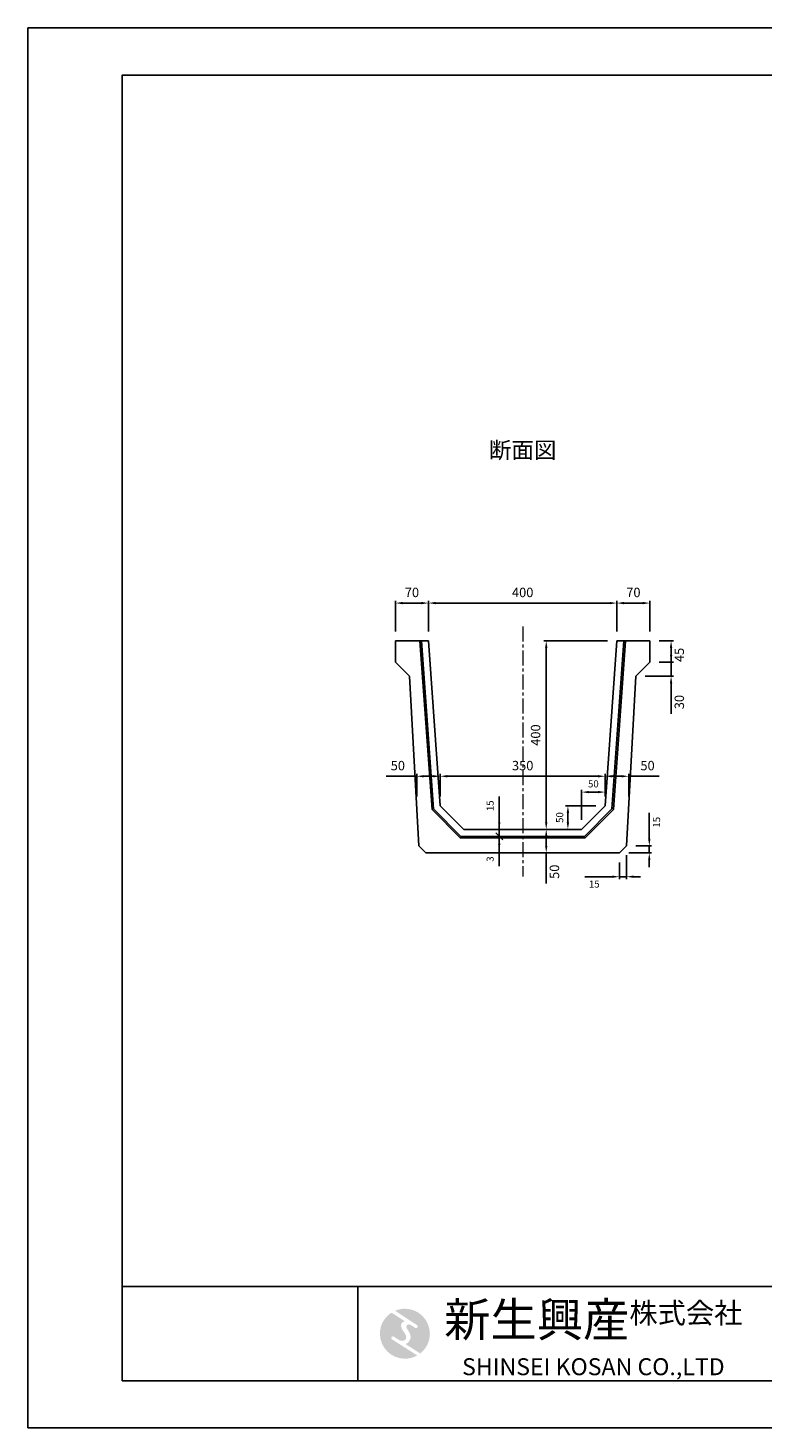
# Model space of a CAD drawing. Units: millimetres. Extents: x 269 to 4469, y 200 to 3170.
# Drawn here: x 269 to 1827, y 200 to 3170 of the extents above; entities that cross this region are included whole.
import ezdxf

# ---------------------------------------------------------------- set-up
doc = ezdxf.new("R2010")
doc.units = ezdxf.units.MM
doc.linetypes.add('CENTER', pattern=[50.8, 31.75, -6.35, 6.35, -6.35])
doc.layers.get('0').update_dxf_attribs({"color": 6})
doc.layers.get('DEFPOINTS').update_dxf_attribs({"color": 1})
doc.layers.add('センター', color=4, linetype='CENTER', lineweight=15)
doc.layers.add('寸法', color=7, linetype='Continuous', lineweight=15)
for name, color, linetype in [('マーク', 160, 'Continuous'), ('全体文字', 7, 'Continuous'), ('図', 7, 'Continuous'), ('図文字', 7, 'Continuous'), ('外枠', 7, 'Continuous')]:
    doc.layers.add(name, color=color, linetype=linetype)
doc.styles.get("Standard").update_dxf_attribs({"font": 'txt.shx', "bigfont": 'extfont2.shx'})
doc.dimstyles.new('ISO-25', dxfattribs={"dimtxt": 2.5, "dimasz": 2.5, "dimexe": 1.25, "dimexo": 0.625, "dimtad": 2, "dimdec": 1, "dimtxsty": 'Standard', "dimcen": 2.5, "dimadec": 0, "dimazin": 0, "dimtfac": 1, "dimtdec": 1, "dimtmove": 0, "dimatfit": 3, "dimfxl": 0, "dimarcsym": 0})

# ---------------------------------------------------------------- blocks, each defined once
blk = doc.blocks.new('AI9-BLK2')
at = {"layer": 'マーク'}
h = blk.add_hatch(color=7, dxfattribs=at)
h.dxf.hatch_style = 2
edge = h.paths.add_edge_path()
edge.add_spline(control_points=[(-23.3, -10.6), (-23.3, -10.6), (22.8, -40), (22.8, -40), (16, -43.8), (8.3, -46), (0, -46), (-25.4, -46), (-46, -25.4), (-46, 0), (-46, 16.3), (-37.5, 30.7), (-24.7, 38.8), (-24.7, 38.8), (-0.5, 23.2), (-0.5, 23.2), (-0.5, 23.2), (-0.5, 23.1), (-0.5, 23.1), (-2.5, 22.3), (-4.4, 21.2), (-5.8, 19.4), (-7.5, 17.2), (-7.2, 14), (-6.4, 11.5), (-5.9, 9.9), (-5.1, 8.3), (-4.3, 6.9), (-3.5, 5.5), (-2.6, 4.2), (-1.7, 2.8), (-0.7, 1.4), (0.2, 0), (1, -1.4), (1.8, -2.9), (2.4, -4.5), (2.5, -6.2), (2.6, -7.8), (2.1, -9.5), (1.1, -10.7), (0.1, -12), (-1.4, -12.8), (-3, -13), (-4.7, -13.3), (-6.5, -13), (-8.1, -12.5), (-8.6, -12.4), (-9, -12.3), (-9.5, -12.1), (-9.5, -12.1), (-9.6, -12.3), (-9.6, -12.3), (-9.6, -12.3), (-20, -5.7), (-20, -5.7), (-20.5, -5.2), (-21.2, -4.8), (-22.1, -4.8), (-23.7, -4.8), (-25.1, -6.2), (-25.1, -7.8), (-25.1, -9.1), (-24.3, -10.1), (-23.3, -10.6)], knot_values=[0, 0, 0, 0, 1, 1, 1, 2, 2, 2, 3, 3, 3, 4, 4, 4, 5, 5, 5, 6, 6, 6, 7, 7, 7, 8, 8, 8, 9, 9, 9, 10, 10, 10, 11, 11, 11, 12, 12, 12, 13, 13, 13, 14, 14, 14, 15, 15, 15, 16, 16, 16, 17, 17, 17, 18, 18, 18, 19, 19, 19, 20, 20, 20, 21, 21, 21, 21], degree=3, periodic=0)
h = blk.add_hatch(color=7, dxfattribs=at)
h.dxf.hatch_style = 2
edge = h.paths.add_edge_path()
edge.add_spline(control_points=[(19.1, 10.6), (19.1, 10.6), (19.1, 10.7), (19.1, 10.7), (19.6, 10.3), (20.2, 10.2), (20.8, 10.2), (22.5, 10.2), (23.8, 11.5), (23.8, 13.1), (23.8, 14.2), (23.3, 15.1), (22.4, 15.7), (22.4, 15.7), (22.5, 15.7), (22.5, 15.7), (22.5, 15.7), (-18.1, 42.3), (-18.1, 42.3), (-12.6, 44.7), (-6.4, 46), (0, 46), (25.4, 46), (46, 25.4), (46, 0), (46, -14.7), (39.1, -27.8), (28.3, -36.3), (28.3, -36.3), (1.1, -19), (1.1, -19), (1.4, -18.9), (1.8, -18.7), (2.1, -18.6), (5.1, -17.3), (7.4, -15.2), (8.9, -12.3), (10.4, -9.4), (11, -6.3), (10.2, -3.1), (9.3, 0.5), (7.4, 4), (5.4, 7), (4.3, 8.5), (3.3, 10), (2.9, 11.9), (2.6, 13.8), (3.4, 16.3), (5.6, 16.9), (7.3, 17.4), (9.1, 16.8), (10.7, 16.1), (10.7, 16.1), (19.1, 10.6), (19.1, 10.6)], knot_values=[0, 0, 0, 0, 1, 1, 1, 2, 2, 2, 3, 3, 3, 4, 4, 4, 5, 5, 5, 6, 6, 6, 7, 7, 7, 8, 8, 8, 9, 9, 9, 10, 10, 10, 11, 11, 11, 12, 12, 12, 13, 13, 13, 14, 14, 14, 15, 15, 15, 16, 16, 16, 17, 17, 17, 18, 18, 18, 18], degree=3, periodic=0)
blk = doc.blocks.new('AI9-BLK1')
at = {"layer": 'マーク', "color": 7}
blk.add_blockref('AI9-BLK2', (0, 0), dxfattribs=at)
blk = doc.blocks.new('*D3')
at = {"layer": 'DEFPOINTS', "color": 0}
for p in [(1519.4, 1950.3), (1119.4, 1870.3), (1519.4, 1870.3)]:
    blk.add_point(p, dxfattribs=at)
at = {"layer": '寸法', "color": 0, "lineweight": -2}
for p, q in [((1119.4, 1890.3), (1119.4, 1955.3)), ((1134.4, 1950.3), (1504.4, 1950.3)), ((1519.4, 1890.3), (1519.4, 1955.3))]:
    blk.add_line(p, q, dxfattribs=at)
at = {"layer": '寸法', "color": 0}
for points in [[(1134.4, 1952.8), (1134.4, 1947.8), (1119.4, 1950.3)], [(1504.4, 1952.8), (1504.4, 1947.8), (1519.4, 1950.3)]]:
    blk.add_solid(points, dxfattribs=at)
at = {"layer": '寸法', "color": 0, "insert": (1319.4, 1970.3), "char_height": 20, "attachment_point": 5}
blk.add_mtext('400', dxfattribs=at)
blk = doc.blocks.new('*D4')
at = {"layer": 'DEFPOINTS', "color": 0}
for p in [(1589.4, 1950.3), (1519.4, 1870.3), (1589.4, 1870.3)]:
    blk.add_point(p, dxfattribs=at)
at = {"layer": '寸法', "color": 0, "lineweight": -2}
for p, q in [((1519.4, 1890.3), (1519.4, 1955.3)), ((1534.4, 1950.3), (1574.4, 1950.3)), ((1589.4, 1890.3), (1589.4, 1955.3))]:
    blk.add_line(p, q, dxfattribs=at)
at = {"layer": '寸法', "color": 0}
for points in [[(1534.4, 1952.8), (1534.4, 1947.8), (1519.4, 1950.3)], [(1574.4, 1952.8), (1574.4, 1947.8), (1589.4, 1950.3)]]:
    blk.add_solid(points, dxfattribs=at)
at = {"layer": '寸法', "color": 0, "insert": (1554.4, 1970.3), "char_height": 20, "attachment_point": 5}
blk.add_mtext('70', dxfattribs=at)
blk = doc.blocks.new('*D5')
at = {"layer": 'DEFPOINTS', "color": 0}
for p in [(1049.4, 1950.3), (1049.4, 1870.3), (1119.4, 1870.3)]:
    blk.add_point(p, dxfattribs=at)
at = {"layer": '寸法', "color": 0, "lineweight": -2}
for p, q in [((1049.4, 1890.3), (1049.4, 1955.3)), ((1104.4, 1950.3), (1064.4, 1950.3)), ((1119.4, 1890.3), (1119.4, 1955.3))]:
    blk.add_line(p, q, dxfattribs=at)
at = {"layer": '寸法', "color": 0}
for points in [[(1064.4, 1952.8), (1064.4, 1947.8), (1049.4, 1950.3)], [(1104.4, 1952.8), (1104.4, 1947.8), (1119.4, 1950.3)]]:
    blk.add_solid(points, dxfattribs=at)
at = {"layer": '寸法', "color": 0, "insert": (1084.4, 1970.3), "char_height": 20, "attachment_point": 5}
blk.add_mtext('70', dxfattribs=at)
blk = doc.blocks.new('*D6')
at = {"layer": 'DEFPOINTS', "color": 0}
for p in [(1589.4, 1870.3), (1589.4, 1825.3), (1634.4, 1825.3)]:
    blk.add_point(p, dxfattribs=at)
at = {"layer": '寸法', "color": 0, "lineweight": -2}
for p, q in [((1609.4, 1870.3), (1639.4, 1870.3)), ((1634.4, 1855.3), (1634.4, 1825.3)), ((1609.4, 1825.3), (1639.4, 1825.3))]:
    blk.add_line(p, q, dxfattribs=at)
at = {"layer": '寸法', "color": 0}
blk.add_solid([(1631.9, 1855.3), (1636.9, 1855.3), (1634.4, 1870.3)], dxfattribs=at)
at = {"layer": '寸法', "color": 0, "insert": (1654.4, 1840.3), "char_height": 20, "attachment_point": 5, "rotation": 90}
blk.add_mtext('45', dxfattribs=at)
blk = doc.blocks.new('_None')
blk = doc.blocks.new('*D7')
at = {"layer": 'DEFPOINTS', "color": 0}
for p in [(1589.4, 1825.3), (1634.4, 1825.3), (1559.4, 1795.3)]:
    blk.add_point(p, dxfattribs=at)
at = {"layer": '寸法', "color": 0, "lineweight": -2}
for p, q in [((1634.4, 1840.3), (1634.4, 1855.3)), ((1609.4, 1825.3), (1639.4, 1825.3)), ((1634.4, 1825.3), (1634.4, 1795.3)), ((1579.4, 1795.3), (1639.4, 1795.3)), ((1634.4, 1780.3), (1634.4, 1715.3))]:
    blk.add_line(p, q, dxfattribs=at)
at = {"layer": '寸法', "color": 0}
for points in [[(1631.9, 1840.3), (1636.9, 1840.3), (1634.4, 1825.3)], [(1631.9, 1780.3), (1636.9, 1780.3), (1634.4, 1795.3)]]:
    blk.add_solid(points, dxfattribs=at)
at = {"layer": '寸法', "color": 0, "insert": (1654.4, 1740.3), "char_height": 20, "attachment_point": 5, "rotation": 90}
blk.add_mtext('30', dxfattribs=at)
blk = doc.blocks.new('*D9')
at = {"layer": 'DEFPOINTS', "color": 0}
for p in [(1494.4, 1582.9), (1144.4, 1520.3), (1494.4, 1520.3)]:
    blk.add_point(p, dxfattribs=at)
at = {"layer": '寸法', "color": 0, "lineweight": -2}
for p, q in [((1144.4, 1540.3), (1144.4, 1587.9)), ((1159.4, 1582.9), (1479.4, 1582.9)), ((1494.4, 1540.3), (1494.4, 1587.9))]:
    blk.add_line(p, q, dxfattribs=at)
at = {"layer": '寸法', "color": 0}
for points in [[(1159.4, 1585.4), (1159.4, 1580.4), (1144.4, 1582.9)], [(1479.4, 1585.4), (1479.4, 1580.4), (1494.4, 1582.9)]]:
    blk.add_solid(points, dxfattribs=at)
at = {"layer": '寸法', "color": 0, "insert": (1319.4, 1602.9), "char_height": 20, "attachment_point": 5}
blk.add_mtext('350', dxfattribs=at)
blk = doc.blocks.new('*D10')
at = {"layer": 'DEFPOINTS', "color": 0}
for p in [(1544.4, 1582.9), (1494.4, 1520.3), (1544.4, 1520.3)]:
    blk.add_point(p, dxfattribs=at)
at = {"layer": '寸法', "color": 0, "lineweight": -2}
for p, q in [((1494.4, 1540.3), (1494.4, 1587.9)), ((1509.4, 1582.9), (1529.4, 1582.9)), ((1544.4, 1540.3), (1544.4, 1587.9)), ((1544.4, 1582.9), (1609.4, 1582.9))]:
    blk.add_line(p, q, dxfattribs=at)
at = {"layer": '寸法', "color": 0}
for points in [[(1509.4, 1585.4), (1509.4, 1580.4), (1494.4, 1582.9)], [(1529.4, 1585.4), (1529.4, 1580.4), (1544.4, 1582.9)]]:
    blk.add_solid(points, dxfattribs=at)
at = {"layer": '寸法', "color": 0, "insert": (1584.4, 1602.9), "char_height": 20, "attachment_point": 5}
blk.add_mtext('50', dxfattribs=at)
blk = doc.blocks.new('*D12')
at = {"layer": 'DEFPOINTS', "color": 0}
for p in [(1519.4, 1870.3), (1319.4, 1470.3), (1369.4, 1470.3)]:
    blk.add_point(p, dxfattribs=at)
at = {"layer": '寸法', "color": 0, "lineweight": -2}
for p, q in [((1499.4, 1870.3), (1364.4, 1870.3)), ((1369.4, 1855.3), (1369.4, 1485.3)), ((1339.4, 1470.3), (1374.4, 1470.3))]:
    blk.add_line(p, q, dxfattribs=at)
at = {"layer": '寸法', "color": 0}
for points in [[(1366.9, 1855.3), (1371.9, 1855.3), (1369.4, 1870.3)], [(1366.9, 1485.3), (1371.9, 1485.3), (1369.4, 1470.3)]]:
    blk.add_solid(points, dxfattribs=at)
at = {"layer": '寸法', "color": 0, "insert": (1349.4, 1670.3), "char_height": 20, "attachment_point": 5, "rotation": 90}
blk.add_mtext('400', dxfattribs=at)
blk = doc.blocks.new('*D13')
at = {"layer": 'DEFPOINTS', "color": 0}
for p in [(1319.4, 1470.3), (1319.4, 1420.3), (1369.4, 1420.3)]:
    blk.add_point(p, dxfattribs=at)
at = {"layer": '寸法', "color": 0, "lineweight": -2}
for p, q in [((1339.4, 1470.3), (1374.4, 1470.3)), ((1369.4, 1455.3), (1369.4, 1435.3)), ((1339.4, 1420.3), (1374.4, 1420.3)), ((1369.4, 1420.3), (1369.4, 1355.3))]:
    blk.add_line(p, q, dxfattribs=at)
at = {"layer": '寸法', "color": 0}
for points in [[(1366.9, 1455.3), (1371.9, 1455.3), (1369.4, 1470.3)], [(1366.9, 1435.3), (1371.9, 1435.3), (1369.4, 1420.3)]]:
    blk.add_solid(points, dxfattribs=at)
at = {"layer": '寸法', "color": 0, "insert": (1389.4, 1380.3), "char_height": 20, "attachment_point": 5, "rotation": 90}
blk.add_mtext('50', dxfattribs=at)
blk = doc.blocks.new('_Oblique')
at = {"color": 0, "linetype": 'ByBlock', "lineweight": -2}
blk.add_line((-0.5, -0.5), (0.5, 0.5), dxfattribs=at)
blk = doc.blocks.new('*D14')
at = {"layer": 'DEFPOINTS', "color": 0}
for p in [(1269.7, 1470.3), (1319.4, 1470.3), (1319.4, 1455.3)]:
    blk.add_point(p, dxfattribs=at)
at = {"layer": '寸法', "color": 0, "lineweight": -2}
for p, q in [((1269.7, 1485.3), (1269.7, 1540.3)), ((1299.4, 1470.3), (1264.7, 1470.3)), ((1269.7, 1455.3), (1269.7, 1470.3)), ((1299.4, 1455.3), (1264.7, 1455.3)), ((1269.7, 1455.3), (1269.7, 1440.3))]:
    blk.add_line(p, q, dxfattribs=at)
at = {"layer": '寸法', "color": 0}
blk.add_solid([(1267.2, 1485.3), (1272.2, 1485.3), (1269.7, 1470.3)], dxfattribs=at)
at = {"layer": '寸法', "color": 0, "lineweight": -2, "xscale": 15, "yscale": 15, "zscale": 15, "rotation": 90}
blk.add_blockref('_Oblique', (1269.7, 1455.3), dxfattribs=at)
at = {"layer": '寸法', "color": 0, "insert": (1252.2, 1520.3), "char_height": 15, "attachment_point": 5, "rotation": 90}
blk.add_mtext('15', dxfattribs=at)
blk = doc.blocks.new('*D15')
at = {"layer": 'DEFPOINTS', "color": 0}
for p in [(1539.7, 1435.3), (1524.7, 1420.3), (1539.7, 1369.8)]:
    blk.add_point(p, dxfattribs=at)
at = {"layer": '寸法', "color": 0, "lineweight": -2}
for p, q in [((1524.7, 1400.3), (1524.7, 1364.8)), ((1539.7, 1415.3), (1539.7, 1364.8)), ((1509.7, 1369.8), (1451.4, 1369.8)), ((1539.7, 1369.8), (1524.7, 1369.8)), ((1554.7, 1369.8), (1569.7, 1369.8))]:
    blk.add_line(p, q, dxfattribs=at)
at = {"layer": '寸法', "color": 0}
for points in [[(1509.7, 1372.3), (1509.7, 1367.3), (1524.7, 1369.8)], [(1554.7, 1372.3), (1554.7, 1367.3), (1539.7, 1369.8)]]:
    blk.add_solid(points, dxfattribs=at)
at = {"layer": '寸法', "color": 0, "insert": (1471.4, 1352.3), "char_height": 15, "attachment_point": 5}
blk.add_mtext('15', dxfattribs=at)
blk = doc.blocks.new('*D16')
at = {"layer": 'DEFPOINTS', "color": 0}
for p in [(1539.7, 1435.3), (1588.1, 1435.3), (1524.7, 1420.3)]:
    blk.add_point(p, dxfattribs=at)
at = {"layer": '寸法', "color": 0, "lineweight": -2}
for p, q in [((1588.1, 1450.3), (1588.1, 1505.3)), ((1559.7, 1435.3), (1593.1, 1435.3)), ((1588.1, 1420.3), (1588.1, 1435.3)), ((1544.7, 1420.3), (1593.1, 1420.3)), ((1588.1, 1405.3), (1588.1, 1390.3))]:
    blk.add_line(p, q, dxfattribs=at)
at = {"layer": '寸法', "color": 0}
for points in [[(1585.6, 1450.3), (1590.6, 1450.3), (1588.1, 1435.3)], [(1585.6, 1405.3), (1590.6, 1405.3), (1588.1, 1420.3)]]:
    blk.add_solid(points, dxfattribs=at)
at = {"layer": '寸法', "color": 0, "insert": (1605.6, 1485.3), "char_height": 15, "attachment_point": 5, "rotation": 90}
blk.add_mtext('15', dxfattribs=at)
blk = doc.blocks.new('*D32')
at = {"layer": 'DEFPOINTS', "color": 0}
for p in [(1494.4, 1549.3), (1494.4, 1520.3), (1444.4, 1470.3)]:
    blk.add_point(p, dxfattribs=at)
at = {"layer": '寸法', "color": 0, "lineweight": -2}
for p, q in [((1444.4, 1490.3), (1444.4, 1554.3)), ((1459.4, 1549.3), (1479.4, 1549.3)), ((1494.4, 1540.3), (1494.4, 1554.3))]:
    blk.add_line(p, q, dxfattribs=at)
at = {"layer": '寸法', "color": 0}
for points in [[(1459.4, 1551.8), (1459.4, 1546.8), (1444.4, 1549.3)], [(1479.4, 1551.8), (1479.4, 1546.8), (1494.4, 1549.3)]]:
    blk.add_solid(points, dxfattribs=at)
at = {"layer": '寸法', "color": 0, "insert": (1469.4, 1564.8), "char_height": 15, "attachment_point": 5}
blk.add_mtext('50', dxfattribs=at)
blk = doc.blocks.new('*D33')
at = {"layer": 'DEFPOINTS', "color": 0}
for p in [(1415.4, 1520.3), (1494.4, 1520.3), (1444.4, 1470.3)]:
    blk.add_point(p, dxfattribs=at)
at = {"layer": '寸法', "color": 0, "lineweight": -2}
for p, q in [((1474.4, 1520.3), (1410.4, 1520.3)), ((1415.4, 1485.3), (1415.4, 1505.3)), ((1424.4, 1470.3), (1410.4, 1470.3))]:
    blk.add_line(p, q, dxfattribs=at)
at = {"layer": '寸法', "color": 0}
for points in [[(1412.9, 1505.3), (1417.9, 1505.3), (1415.4, 1520.3)], [(1412.9, 1485.3), (1417.9, 1485.3), (1415.4, 1470.3)]]:
    blk.add_solid(points, dxfattribs=at)
at = {"layer": '寸法', "color": 0, "insert": (1399.9, 1495.3), "char_height": 15, "attachment_point": 5, "rotation": 90}
blk.add_mtext('50', dxfattribs=at)
blk = doc.blocks.new('*D36')
at = {"layer": 'DEFPOINTS', "color": 0}
for p in [(1269.7, 1455.3), (1319.4, 1455.3), (1319.4, 1452.3)]:
    blk.add_point(p, dxfattribs=at)
at = {"layer": '寸法', "color": 0, "lineweight": -2}
for p, q in [((1269.7, 1455.3), (1269.7, 1485.3)), ((1299.4, 1455.3), (1264.7, 1455.3)), ((1299.4, 1452.3), (1264.7, 1452.3)), ((1269.7, 1455.3), (1269.7, 1452.3)), ((1269.7, 1437.3), (1269.7, 1392.3))]:
    blk.add_line(p, q, dxfattribs=at)
at = {"layer": '寸法', "color": 0}
blk.add_solid([(1267.2, 1437.3), (1272.2, 1437.3), (1269.7, 1452.3)], dxfattribs=at)
at = {"layer": '寸法', "color": 0, "insert": (1252.2, 1407.3), "char_height": 15, "attachment_point": 5, "rotation": 90}
blk.add_mtext('3', dxfattribs=at)
blk = doc.blocks.new('*D37')
at = {"layer": 'DEFPOINTS', "color": 0}
for p in [(1094.4, 1582.9), (1094.4, 1520.3), (1144.4, 1520.3)]:
    blk.add_point(p, dxfattribs=at)
at = {"layer": '寸法', "color": 0, "lineweight": -2}
for p, q in [((1094.4, 1582.9), (1029.4, 1582.9)), ((1094.4, 1540.3), (1094.4, 1587.9)), ((1129.4, 1582.9), (1109.4, 1582.9)), ((1144.4, 1540.3), (1144.4, 1587.9))]:
    blk.add_line(p, q, dxfattribs=at)
at = {"layer": '寸法', "color": 0}
for points in [[(1109.4, 1585.4), (1109.4, 1580.4), (1094.4, 1582.9)], [(1129.4, 1585.4), (1129.4, 1580.4), (1144.4, 1582.9)]]:
    blk.add_solid(points, dxfattribs=at)
at = {"layer": '寸法', "color": 0, "insert": (1054.4, 1602.9), "char_height": 20, "attachment_point": 5}
blk.add_mtext('50', dxfattribs=at)

msp = doc.modelspace()

# ---------------------------------------------------------------- linework, layer by layer
at = {"layer": 'DEFPOINTS'}
msp.add_lwpolyline([(269.38, 200.29), (4469.38, 200.29), (4469.38, 3170.29), (269.38, 3170.29)], close=True, dxfattribs=at)
at = {"layer": 'センター'}
msp.add_line((1319.38, 1900.29), (1319.38, 1370.29), dxfattribs=at)
at = {"layer": '全体文字'}
for points in [[(469.38, 300.29), (969.38, 300.29), (969.38, 500.29), (469.38, 500.29)], [(969.38, 300.29), (1869.38, 300.29), (1869.38, 500.29), (969.38, 500.29)]]:
    msp.add_lwpolyline(points, close=True, dxfattribs=at)
at = {"layer": '図'}
for p, q in [((1119.38, 1870.29), (1049.38, 1870.29)), ((1049.38, 1870.29), (1049.38, 1825.29)), ((1126.96, 1512.26), (1101.38, 1870.29)), ((1129.86, 1513.6), (1104.38, 1870.29)), ((1144.38, 1520.29), (1119.38, 1870.29)), ((1494.38, 1520.29), (1519.38, 1870.29)), ((1508.9, 1513.6), (1534.38, 1870.29)), ((1511.81, 1512.26), (1537.38, 1870.29)), ((1519.38, 1870.29), (1589.38, 1870.29)), ((1589.38, 1870.29), (1589.38, 1825.29)), ((1049.38, 1825.29), (1079.38, 1795.29)), ((1589.38, 1825.29), (1559.38, 1795.29)), ((1079.38, 1795.29), (1099.02, 1435.29)), ((1559.38, 1795.29), (1539.75, 1435.29)), ((1194.38, 1470.29), (1144.38, 1520.29)), ((1444.38, 1470.29), (1494.38, 1520.29)), ((1186.93, 1452.29), (1126.96, 1512.26)), ((1188.17, 1455.29), (1129.86, 1513.6)), ((1450.59, 1455.29), (1508.9, 1513.6)), ((1451.84, 1452.29), (1511.81, 1512.26)), ((1319.38, 1470.29), (1194.38, 1470.29)), ((1319.38, 1470.29), (1444.38, 1470.29)), ((1099.02, 1435.29), (1114.02, 1420.29)), ((1319.38, 1452.29), (1186.93, 1452.29)), ((1319.38, 1455.29), (1188.17, 1455.29)), ((1319.38, 1455.29), (1450.59, 1455.29)), ((1319.38, 1452.29), (1451.84, 1452.29)), ((1539.75, 1435.29), (1524.75, 1420.29)), ((1319.38, 1420.29), (1114.02, 1420.29)), ((1319.38, 1420.29), (1524.75, 1420.29))]:
    msp.add_line(p, q, dxfattribs=at)
at = {"layer": '外枠'}
msp.add_lwpolyline([(469.38, 300.29), (4369.38, 300.29), (4369.38, 3070.29), (469.38, 3070.29)], close=True, dxfattribs=at)

# ---------------------------------------------------------------- block references
at = {"layer": 'マーク', "color": 7, "xscale": 1.152000000000498, "yscale": 1.152000000000498, "zscale": 1.152000000000498}
msp.add_blockref('AI9-BLK1', (1069.38, 400.29), dxfattribs=at)

# ---------------------------------------------------------------- texts
at = {"layer": '図文字', "insert": (1319.38, 2270.29), "char_height": 35, "width": 600, "attachment_point": 5}
msp.add_mtext('断面図', dxfattribs=at)
at = {"layer": '外枠', "width": 1000, "attachment_point": 5}
for s, insert, char_height in [('{\\fHGMaruGothicMPRO|b0|i0|c128|p50;\\H1.2x;新生興産\\H0.6111x;株式会社}', (1469.38, 430.29), 60), ('{\\fCentury Gothic|b0|i0|c0|p34;SHINSEI KOSAN CO.,LTD}', (1469.38, 330.29), 36)]:
    msp.add_mtext(s, dxfattribs=dict(at, insert=insert, char_height=char_height))

# ---------------------------------------------------------------- dimensions: what is measured, and where the dimension line sits
at = {"layer": '寸法'}
for base, p1, p2, angle, override, picture, middle in [((1049.38, 1950.29), (1119.38, 1870.29), (1049.38, 1870.29), 180, {"dimtxt": 20, "dimasz": 15, "dimexe": 5, "dimexo": 20, "dimgap": 10}, '*D5', (1084.38, 1970.29)), ((1369.38, 1470.29), (1519.38, 1870.29), (1319.38, 1470.29), 90, {"dimtxt": 20, "dimasz": 15, "dimexe": 5, "dimexo": 20, "dimgap": 10}, '*D12', (1349.38, 1670.29)), ((1094.38, 1582.9), (1144.38, 1520.29), (1094.38, 1520.29), 180, {"dimtxt": 20, "dimasz": 15, "dimexe": 5, "dimexo": 20, "dimgap": 10}, '*D37', (1054.38, 1602.9)), ((1269.66, 1470.29), (1319.38, 1455.29), (1319.38, 1470.29), 90, {"dimtxt": 15, "dimasz": 15, "dimexe": 5, "dimexo": 20, "dimgap": 10, "dimblk1": 'Oblique', "dimsah": 1}, '*D14', (1252.16, 1520.29)), ((1415.37, 1520.29), (1444.38, 1470.29), (1494.38, 1520.29), 90, {"dimtxt": 15, "dimasz": 15, "dimexe": 5, "dimexo": 20, "dimgap": 8}, '*D33', (1399.87, 1495.29)), ((1588.14, 1435.29), (1524.75, 1420.29), (1539.75, 1435.29), 90, {"dimtxt": 15, "dimasz": 15, "dimexe": 5, "dimexo": 20, "dimgap": 10}, '*D16', (1605.64, 1485.29)), ((1369.38, 1420.29), (1319.38, 1470.29), (1319.38, 1420.29), 90, {"dimtxt": 20, "dimasz": 15, "dimexe": 5, "dimexo": 20, "dimgap": 10}, '*D13', (1389.38, 1380.29))]:
    dim = msp.add_linear_dim(base=base, p1=p1, p2=p2, angle=angle, dimstyle='ISO-25', override=override, dxfattribs=at)
    dim.commit()
    dim.dimension.update_dxf_attribs({"geometry": picture, "text_midpoint": middle})
for base, p1, p2, override, picture, middle in [((1519.38, 1950.29), (1119.38, 1870.29), (1519.38, 1870.29), {"dimtxt": 20, "dimasz": 15, "dimexe": 5, "dimexo": 20, "dimgap": 10}, '*D3', (1319.38, 1970.29)), ((1589.38, 1950.29), (1519.38, 1870.29), (1589.38, 1870.29), {"dimtxt": 20, "dimasz": 15, "dimexe": 5, "dimexo": 20, "dimgap": 10}, '*D4', (1554.38, 1970.29)), ((1494.38, 1582.9), (1144.38, 1520.29), (1494.38, 1520.29), {"dimtxt": 20, "dimasz": 15, "dimexe": 5, "dimexo": 20, "dimgap": 10}, '*D9', (1319.38, 1602.9)), ((1544.38, 1582.9), (1494.38, 1520.29), (1544.38, 1520.29), {"dimtxt": 20, "dimasz": 15, "dimexe": 5, "dimexo": 20, "dimgap": 10}, '*D10', (1584.38, 1602.9)), ((1494.38, 1549.3), (1444.38, 1470.29), (1494.38, 1520.29), {"dimtxt": 15, "dimasz": 15, "dimexe": 5, "dimexo": 20, "dimgap": 8}, '*D32', (1469.38, 1564.8))]:
    dim = msp.add_linear_dim(base=base, p1=p1, p2=p2, dimstyle='ISO-25', override=override, dxfattribs=at)
    dim.commit()
    dim.dimension.update_dxf_attribs({"geometry": picture, "text_midpoint": middle})
for base, p1, p2, override, picture, middle in [((1634.38, 1825.29), (1559.38, 1795.29), (1589.38, 1825.29), {"dimtxt": 20, "dimasz": 15, "dimexe": 5, "dimexo": 20, "dimgap": 10}, '*D7', (1634.38, 1740.29)), ((1634.38, 1825.29), (1589.38, 1870.29), (1589.38, 1825.29), {"dimtxt": 20, "dimasz": 15, "dimexe": 5, "dimexo": 20, "dimgap": 10, "dimblk2": 'None', "dimsah": 1}, '*D6', (1634.38, 1840.29)), ((1269.66, 1455.29), (1319.38, 1452.29), (1319.38, 1455.29), {"dimtxt": 15, "dimasz": 15, "dimexe": 5, "dimexo": 20, "dimgap": 10, "dimblk2": 'None', "dimsah": 1}, '*D36', (1269.66, 1407.29))]:
    dim = msp.add_linear_dim(base=base, p1=p1, p2=p2, angle=90, dimstyle='ISO-25', override=override, dxfattribs=at)
    dim.commit()
    dim.dimension.update_dxf_attribs({"geometry": picture, "text_midpoint": middle, "dimtype": 160})
dim = msp.add_linear_dim(base=(1539.75, 1369.84), p1=(1524.75, 1420.29), p2=(1539.75, 1435.29), dimstyle='ISO-25', override={"dimtxt": 15, "dimasz": 15, "dimexe": 5, "dimexo": 20, "dimgap": 10}, dxfattribs=at)
dim.commit()
dim.dimension.update_dxf_attribs({"geometry": '*D15', "text_midpoint": (1471.41, 1369.84), "dimtype": 160})

doc.saveas('drawing.dxf')
